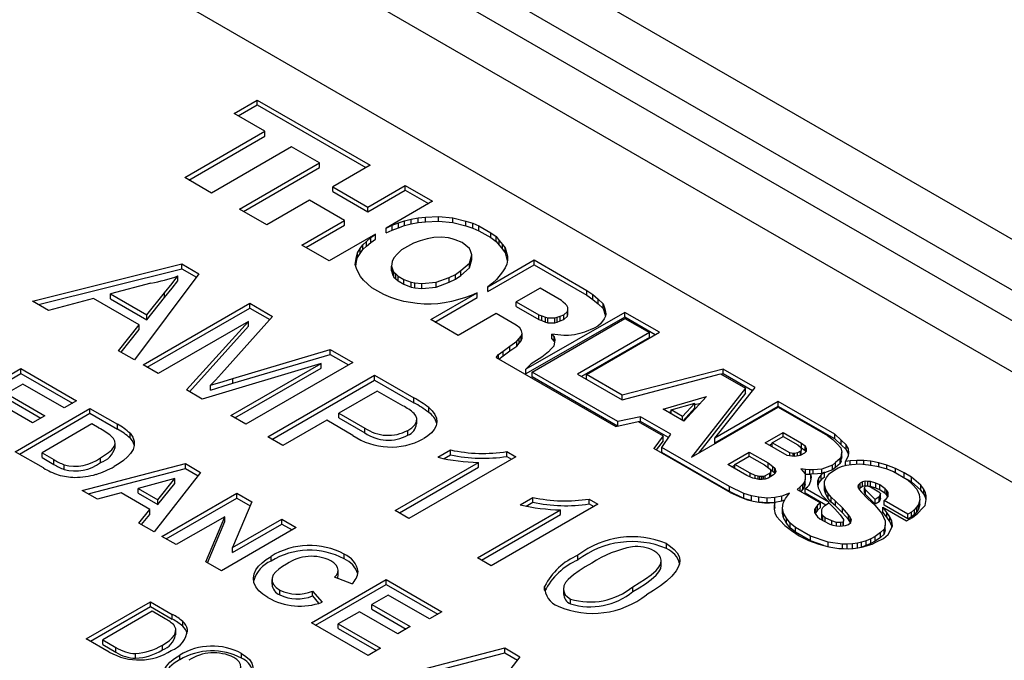
# Model space of a CAD drawing. Units: millimetres. Extents: x 2 to 278, y 1 to 215.
# Drawn here: x 231 to 248, y 189 to 200 of the extents above; entities that cross this region are included whole.
import ezdxf

# ---------------------------------------------------------------- set-up
doc = ezdxf.new("R2010")
doc.units = ezdxf.units.MM

msp = doc.modelspace()

# ---------------------------------------------------------------- linework, layer by layer
at = {"color": 7, "linetype": 'Continuous', "lineweight": 25}
for p, q in [((222.943, 210.18), (265.689, 185.503)), ((266.939, 185.641), (224.213, 210.306)), ((265.237, 185.243), (222.491, 209.92)), ((221.967, 209.354), (264.713, 184.677)), ((263.219, 183.663), (220.473, 208.34)), ((234.767, 198.723), (235.161, 198.95)), ((234.838, 198.682), (235.161, 198.869)), ((235.161, 198.95), (237.079, 197.843)), ((235.161, 198.869), (235.161, 198.95)), ((235.161, 198.869), (237.009, 197.802)), ((235.292, 198.42), (234.767, 198.723)), ((233.929, 197.633), (235.292, 198.42)), ((234, 197.592), (235.292, 198.338)), ((235.292, 198.338), (235.292, 198.42)), ((235.746, 198.158), (234.383, 197.371)), ((236.221, 197.884), (235.746, 198.158)), ((234.858, 197.097), (236.221, 197.884)), ((234.929, 197.056), (236.221, 197.802)), ((236.221, 197.802), (236.221, 197.884)), ((237.079, 197.843), (236.443, 197.475)), ((234.383, 197.371), (233.929, 197.633)), ((236.443, 197.475), (237.039, 197.132)), ((236.443, 197.394), (236.443, 197.475)), ((237.039, 197.132), (237.675, 197.499)), ((237.675, 197.499), (238.14, 197.231)), ((237.675, 197.417), (237.675, 197.499)), ((236.443, 197.394), (237.039, 197.05)), ((237.039, 197.05), (237.675, 197.417)), ((237.675, 197.417), (238.069, 197.19)), ((236.049, 197.248), (235.322, 196.828)), ((236.645, 196.904), (236.049, 197.248)), ((237.039, 197.05), (237.039, 197.132)), ((238.14, 197.231), (237.352, 196.776)), ((235.322, 196.828), (234.858, 197.097)), ((237.897, 196.951), (238.018, 196.962)), ((238.018, 196.962), (238.241, 196.974)), ((238.018, 196.881), (238.018, 196.962)), ((238.241, 196.974), (238.483, 196.951)), ((238.241, 196.893), (238.241, 196.974)), ((235.918, 196.484), (236.645, 196.904)), ((235.989, 196.444), (236.645, 196.823)), ((236.645, 196.823), (236.645, 196.904)), ((237.352, 196.776), (237.453, 196.823)), ((237.453, 196.823), (237.564, 196.863)), ((237.453, 196.741), (237.453, 196.823)), ((237.564, 196.863), (237.665, 196.898)), ((237.564, 196.782), (237.564, 196.863)), ((237.564, 196.782), (237.665, 196.817)), ((237.665, 196.898), (237.776, 196.928)), ((237.665, 196.817), (237.665, 196.898)), ((237.665, 196.817), (237.776, 196.846)), ((237.776, 196.928), (237.897, 196.951)), ((237.776, 196.846), (237.776, 196.928)), ((237.776, 196.846), (237.897, 196.869)), ((237.897, 196.869), (237.897, 196.951)), ((237.897, 196.869), (238.018, 196.881)), ((238.018, 196.881), (238.241, 196.893)), ((238.241, 196.893), (238.483, 196.869)), ((238.483, 196.951), (238.705, 196.893)), ((238.483, 196.869), (238.483, 196.951)), ((238.483, 196.869), (238.705, 196.811)), ((238.705, 196.893), (238.826, 196.858)), ((238.705, 196.811), (238.705, 196.893)), ((238.705, 196.811), (238.826, 196.776)), ((238.826, 196.858), (238.927, 196.811)), ((238.826, 196.776), (238.826, 196.858)), ((238.927, 196.811), (239.129, 196.694)), ((238.927, 196.729), (238.927, 196.811)), ((237.17, 196.671), (236.383, 196.216)), ((237.089, 196.613), (237.17, 196.671)), ((237.17, 196.589), (237.17, 196.671)), ((237.352, 196.694), (237.352, 196.776)), ((237.352, 196.694), (237.453, 196.741)), ((237.453, 196.741), (237.564, 196.782)), ((238.826, 196.776), (238.927, 196.729)), ((238.927, 196.729), (239.129, 196.613)), ((239.129, 196.694), (239.22, 196.63)), ((239.129, 196.613), (239.129, 196.694)), ((239.22, 196.63), (239.271, 196.566)), ((239.22, 196.549), (239.22, 196.63)), ((236.383, 196.216), (235.918, 196.484)), ((236.908, 196.426), (236.958, 196.49)), ((236.958, 196.49), (237.019, 196.549)), ((236.958, 196.409), (236.958, 196.49)), ((236.958, 196.409), (237.019, 196.467)), ((237.019, 196.549), (237.089, 196.613)), ((237.019, 196.467), (237.019, 196.549)), ((237.019, 196.467), (237.089, 196.531)), ((237.089, 196.531), (237.089, 196.613)), ((237.089, 196.531), (237.17, 196.589)), ((237.816, 196.519), (237.615, 196.403)), ((237.928, 196.56), (237.816, 196.519)), ((238.049, 196.595), (237.928, 196.56)), ((238.16, 196.613), (238.049, 196.595)), ((238.291, 196.619), (238.16, 196.613)), ((238.412, 196.607), (238.291, 196.619)), ((238.473, 196.595), (238.412, 196.607)), ((238.523, 196.578), (238.473, 196.595)), ((238.644, 196.531), (238.523, 196.578)), ((238.766, 196.426), (238.644, 196.531)), ((239.129, 196.613), (239.22, 196.549)), ((239.22, 196.549), (239.271, 196.484)), ((239.271, 196.566), (239.331, 196.496)), ((239.271, 196.484), (239.271, 196.566)), ((239.271, 196.484), (239.331, 196.414)), ((239.331, 196.496), (239.372, 196.438)), ((239.331, 196.414), (239.331, 196.496)), ((236.847, 196.286), (236.867, 196.356)), ((236.867, 196.356), (236.908, 196.426)), ((236.867, 196.275), (236.867, 196.356)), ((236.867, 196.275), (236.908, 196.345)), ((236.908, 196.345), (236.908, 196.426)), ((236.908, 196.345), (236.958, 196.409)), ((237.544, 196.339), (237.483, 196.269)), ((237.615, 196.403), (237.544, 196.339)), ((238.786, 196.391), (238.766, 196.426)), ((238.766, 196.181), (238.806, 196.321)), ((238.806, 196.321), (238.786, 196.391)), ((238.806, 196.24), (238.806, 196.321)), ((239.331, 196.414), (239.372, 196.356)), ((239.372, 196.438), (239.412, 196.298)), ((239.372, 196.356), (239.372, 196.438)), ((239.372, 196.356), (239.411, 196.22)), ((239.412, 196.298), (239.412, 196.228)), ((231.342, 195.534), (233.88, 196.166)), ((233.88, 196.166), (234.168, 195.999)), ((233.88, 196.084), (233.88, 196.166)), ((236.827, 196.158), (236.847, 196.286)), ((236.847, 196.088), (236.827, 196.158)), ((236.835, 196.129), (236.847, 196.205)), ((236.847, 196.205), (236.847, 196.286)), ((236.847, 196.205), (236.867, 196.275)), ((237.453, 196.205), (237.443, 196.129)), ((237.443, 196.129), (237.463, 196.059)), ((237.443, 196.047), (237.443, 196.129)), ((237.483, 196.269), (237.453, 196.205)), ((238.624, 196.053), (238.766, 196.181)), ((238.766, 196.1), (238.806, 196.24)), ((238.766, 196.1), (238.766, 196.181)), ((239.079, 195.779), (239.866, 196.234)), ((239.079, 195.697), (239.866, 196.152)), ((239.402, 196.164), (239.372, 196.1)), ((239.412, 196.228), (239.402, 196.164)), ((239.866, 196.234), (240.765, 195.715)), ((239.866, 196.152), (239.866, 196.234)), ((239.866, 196.152), (240.765, 195.633)), ((231.441, 195.477), (233.88, 196.084)), ((234.168, 195.999), (233.073, 194.534)), ((233.814, 195.88), (233.814, 195.962)), ((233.88, 196.084), (234.126, 195.942)), ((236.877, 196.024), (236.847, 196.088)), ((236.918, 195.954), (236.877, 196.024)), ((236.968, 195.89), (236.918, 195.954)), ((237.443, 196.047), (237.463, 195.977)), ((237.463, 196.059), (237.483, 196.024)), ((237.463, 195.977), (237.463, 196.059)), ((237.463, 195.977), (237.483, 195.942)), ((237.483, 196.024), (237.514, 195.995)), ((237.483, 195.942), (237.483, 196.024)), ((237.514, 195.995), (237.554, 195.96)), ((237.514, 195.913), (237.514, 195.995)), ((237.554, 195.96), (237.655, 195.902)), ((237.554, 195.878), (237.554, 195.96)), ((238.422, 195.937), (238.533, 195.989)), ((238.533, 195.989), (238.624, 196.053)), ((238.533, 195.907), (238.533, 195.989)), ((238.533, 195.907), (238.624, 195.971)), ((238.624, 195.971), (238.766, 196.1)), ((238.624, 195.971), (238.624, 196.053)), ((239.331, 196.03), (239.23, 195.902)), ((239.372, 196.1), (239.331, 196.03)), ((233.355, 195.84), (232.666, 195.657)), ((237.11, 195.762), (236.968, 195.89)), ((237.483, 195.942), (237.514, 195.913)), ((237.514, 195.913), (237.554, 195.878)), ((237.554, 195.878), (237.655, 195.82)), ((237.655, 195.902), (237.776, 195.855)), ((237.655, 195.82), (237.655, 195.902)), ((237.655, 195.82), (237.776, 195.773)), ((237.776, 195.855), (237.837, 195.843)), ((237.776, 195.773), (237.776, 195.855)), ((237.837, 195.843), (237.958, 195.832)), ((237.837, 195.762), (237.837, 195.843)), ((237.958, 195.832), (238.2, 195.855)), ((237.958, 195.75), (237.958, 195.832)), ((238.2, 195.855), (238.422, 195.937)), ((238.2, 195.773), (238.422, 195.855)), ((238.2, 195.773), (238.2, 195.855)), ((238.422, 195.855), (238.422, 195.937)), ((238.422, 195.855), (238.533, 195.907)), ((239.159, 195.837), (239.079, 195.779)), ((239.23, 195.902), (239.159, 195.837)), ((232.666, 195.657), (233.286, 195.299)), ((232.666, 195.575), (232.666, 195.657)), ((233.286, 195.299), (233.587, 195.676)), ((233.587, 195.594), (233.587, 195.676)), ((237.312, 195.645), (237.11, 195.762)), ((237.433, 195.598), (237.312, 195.645)), ((237.776, 195.773), (237.837, 195.762)), ((237.837, 195.762), (237.958, 195.75)), ((237.958, 195.75), (238.2, 195.773)), ((238.109, 195.22), (238.897, 195.674)), ((238.796, 195.628), (238.685, 195.587)), ((238.897, 195.674), (238.796, 195.628)), ((238.897, 195.593), (238.897, 195.674)), ((239.079, 195.697), (239.079, 195.779)), ((239.967, 195.756), (239.563, 195.523)), ((240.331, 195.546), (239.967, 195.756)), ((240.765, 195.715), (240.866, 195.645)), ((240.765, 195.633), (240.765, 195.715)), ((240.765, 195.633), (240.866, 195.563)), ((240.866, 195.645), (240.957, 195.569)), ((240.866, 195.563), (240.866, 195.645)), ((231.614, 195.377), (231.342, 195.534)), ((232.38, 195.58), (231.614, 195.377)), ((233.154, 195.133), (232.38, 195.58)), ((232.666, 195.575), (233.286, 195.217)), ((233.221, 194.449), (235.037, 195.498)), ((233.286, 195.217), (233.587, 195.594)), ((235.037, 195.498), (235.422, 195.275)), ((235.037, 195.416), (235.037, 195.498)), ((237.534, 195.563), (237.433, 195.598)), ((237.655, 195.528), (237.534, 195.563)), ((237.877, 195.493), (237.655, 195.528)), ((237.998, 195.482), (237.877, 195.493)), ((238.119, 195.482), (237.998, 195.482)), ((238.23, 195.488), (238.119, 195.482)), ((238.18, 195.179), (238.897, 195.593)), ((238.342, 195.505), (238.23, 195.488)), ((238.463, 195.528), (238.342, 195.505)), ((238.685, 195.587), (238.463, 195.528)), ((239.563, 195.523), (239.947, 195.301)), ((239.563, 195.441), (239.563, 195.523)), ((240.361, 195.517), (240.331, 195.546)), ((240.402, 195.482), (240.361, 195.517)), ((240.422, 195.459), (240.402, 195.482)), ((240.442, 195.424), (240.422, 195.459)), ((240.866, 195.563), (240.957, 195.488)), ((240.957, 195.569), (241.038, 195.488)), ((240.957, 195.488), (240.957, 195.569)), ((240.957, 195.488), (241.038, 195.406)), ((241.038, 195.488), (241.068, 195.4)), ((241.038, 195.406), (241.038, 195.488)), ((233.286, 195.217), (233.286, 195.299)), ((233.291, 194.409), (235.037, 195.416)), ((235.037, 195.416), (235.374, 195.222)), ((239.22, 195.324), (238.574, 194.951)), ((239.563, 195.126), (239.22, 195.324)), ((239.563, 195.441), (239.947, 195.219)), ((241.411, 195.342), (239.724, 194.379)), ((239.947, 195.301), (239.998, 195.284)), ((239.947, 195.219), (239.947, 195.301)), ((240.311, 195.278), (240.371, 195.301)), ((240.371, 195.301), (240.432, 195.359)), ((240.371, 195.219), (240.371, 195.301)), ((240.432, 195.359), (240.442, 195.389)), ((240.432, 195.278), (240.432, 195.359)), ((240.432, 195.278), (240.442, 195.307)), ((240.442, 195.389), (240.442, 195.424)), ((240.442, 195.307), (240.442, 195.389)), ((241.038, 195.406), (241.068, 195.319)), ((241.068, 195.4), (241.088, 195.319)), ((241.068, 195.319), (241.068, 195.4)), ((241.068, 195.319), (241.078, 195.278)), ((241.088, 195.319), (241.078, 195.278)), ((241.997, 195.004), (241.411, 195.342)), ((241.411, 195.26), (241.411, 195.342)), ((232.802, 194.691), (233.154, 195.133)), ((233.154, 195.052), (233.154, 195.133)), ((235.014, 195.189), (233.477, 194.302)), ((233.959, 194.024), (235.014, 195.189)), ((235.422, 195.275), (234.554, 194.305)), ((235.014, 195.107), (235.014, 195.189)), ((238.574, 194.951), (238.109, 195.22)), ((239.624, 195.08), (239.563, 195.126)), ((241.411, 195.26), (239.724, 194.297)), ((239.836, 194.328), (241.411, 195.237)), ((239.947, 195.219), (239.998, 195.202)), ((239.998, 195.284), (240.058, 195.26)), ((239.998, 195.202), (239.998, 195.284)), ((239.998, 195.202), (240.058, 195.179)), ((240.058, 195.26), (240.099, 195.249)), ((240.058, 195.179), (240.058, 195.26)), ((240.058, 195.179), (240.099, 195.167)), ((240.099, 195.249), (240.22, 195.249)), ((240.099, 195.167), (240.099, 195.249)), ((240.099, 195.167), (240.22, 195.167)), ((240.22, 195.249), (240.26, 195.26)), ((240.22, 195.167), (240.22, 195.249)), ((240.22, 195.167), (240.26, 195.179)), ((240.26, 195.26), (240.311, 195.278)), ((240.26, 195.179), (240.26, 195.26)), ((240.26, 195.179), (240.311, 195.196)), ((240.311, 195.196), (240.311, 195.278)), ((240.311, 195.196), (240.371, 195.219)), ((240.371, 195.219), (240.432, 195.278)), ((240.997, 195.15), (240.947, 195.109)), ((241.058, 195.231), (240.997, 195.15)), ((241.078, 195.278), (241.058, 195.231)), ((241.926, 194.963), (241.411, 195.26)), ((241.411, 195.237), (241.825, 194.998)), ((232.846, 194.666), (233.154, 195.052)), ((234.007, 193.995), (235.014, 195.107)), ((239.654, 195.027), (239.624, 195.08)), ((239.644, 194.94), (239.664, 194.986)), ((239.664, 194.986), (239.654, 195.027)), ((239.664, 194.905), (239.664, 194.986)), ((240.169, 194.975), (240.21, 194.928)), ((240.371, 194.951), (240.169, 194.975)), ((240.169, 194.893), (240.169, 194.975)), ((240.452, 194.951), (240.371, 194.951)), ((240.553, 194.963), (240.452, 194.951)), ((240.644, 194.981), (240.553, 194.963)), ((241.825, 194.998), (240.603, 194.293)), ((240.725, 195.004), (240.644, 194.981)), ((240.886, 195.074), (240.725, 195.004)), ((240.755, 194.287), (241.997, 195.004)), ((240.947, 195.109), (240.886, 195.074)), ((241.825, 194.916), (241.825, 194.998)), ((239.452, 194.771), (239.573, 194.852)), ((239.573, 194.852), (239.614, 194.899)), ((239.573, 194.771), (239.573, 194.852)), ((239.573, 194.771), (239.614, 194.817)), ((239.614, 194.899), (239.644, 194.94)), ((239.614, 194.817), (239.614, 194.899)), ((239.614, 194.817), (239.644, 194.858)), ((239.644, 194.858), (239.644, 194.94)), ((239.644, 194.858), (239.664, 194.905)), ((240.169, 194.893), (240.21, 194.846)), ((240.22, 194.876), (240.2, 194.771)), ((240.21, 194.928), (240.22, 194.876)), ((240.21, 194.846), (240.21, 194.928)), ((240.21, 194.846), (240.212, 194.835)), ((241.825, 194.916), (240.674, 194.252)), ((233.073, 194.534), (232.802, 194.691)), ((234.746, 194.219), (236.401, 194.71)), ((234.746, 194.138), (236.401, 194.629)), ((236.401, 194.71), (236.783, 194.49)), ((236.401, 194.629), (236.401, 194.71)), ((236.401, 194.629), (236.712, 194.449)), ((239.22, 194.578), (239.26, 194.625)), ((239.26, 194.625), (239.341, 194.683)), ((239.26, 194.555), (239.26, 194.625)), ((239.341, 194.683), (239.452, 194.771)), ((239.341, 194.602), (239.452, 194.689)), ((239.341, 194.602), (239.341, 194.683)), ((239.452, 194.689), (239.573, 194.771)), ((239.452, 194.689), (239.452, 194.771)), ((240.109, 194.672), (239.998, 194.584)), ((240.159, 194.724), (240.109, 194.672)), ((240.2, 194.771), (240.159, 194.724)), ((233.477, 194.302), (233.221, 194.449)), ((236.248, 194.476), (234.226, 193.869)), ((234.711, 193.589), (236.248, 194.476)), ((236.783, 194.49), (234.967, 193.441)), ((236.248, 194.395), (236.248, 194.476)), ((239.22, 194.578), (241.255, 193.403)), ((239.269, 194.55), (239.341, 194.602)), ((239.816, 194.468), (239.724, 194.379)), ((239.998, 194.584), (239.816, 194.468)), ((229.874, 193.653), (231.145, 194.387)), ((229.944, 193.612), (231.145, 194.305)), ((231.145, 194.387), (232.09, 193.841)), ((231.145, 194.305), (231.145, 194.387)), ((231.145, 194.305), (232.019, 193.8)), ((234.782, 193.548), (236.248, 194.395)), ((239.724, 194.297), (239.724, 194.379)), ((241.29, 193.488), (239.836, 194.328)), ((239.836, 194.246), (239.836, 194.328)), ((240.603, 194.293), (241.361, 193.855)), ((241.361, 193.937), (240.755, 194.287)), ((240.755, 194.205), (240.755, 194.287)), ((243.077, 194.38), (241.361, 193.937)), ((241.361, 193.855), (243.037, 194.298)), ((243.037, 194.298), (243.461, 194.054)), ((243.077, 194.298), (243.05, 194.291)), ((243.623, 194.065), (243.077, 194.38)), ((243.077, 194.298), (243.077, 194.38)), ((243.578, 194.009), (243.077, 194.298)), ((231.177, 194.123), (230.9, 193.963)), ((231.878, 193.719), (231.177, 194.123)), ((234.746, 194.138), (234.746, 194.219)), ((235.339, 193.226), (237.156, 194.275)), ((235.41, 193.185), (237.156, 194.193)), ((237.156, 194.275), (237.823, 193.89)), ((237.156, 194.193), (237.156, 194.275)), ((237.156, 194.193), (237.823, 193.808)), ((241.284, 193.41), (239.836, 194.246)), ((230.9, 193.963), (231.552, 193.587)), ((234.226, 193.869), (233.959, 194.024)), ((234.369, 194.023), (234.369, 194.104)), ((237.202, 194.006), (236.55, 193.63)), ((237.636, 193.756), (237.202, 194.006)), ((243.461, 194.054), (242.542, 192.882)), ((243.461, 193.972), (242.659, 192.949)), ((242.936, 193.203), (243.623, 194.065)), ((243.461, 193.972), (243.461, 194.054)), ((231.34, 193.465), (230.688, 193.841)), ((230.9, 193.882), (231.481, 193.546)), ((232.09, 193.841), (231.878, 193.719)), ((237.823, 193.808), (237.823, 193.89)), ((241.361, 193.855), (241.361, 193.937)), ((242.058, 193.698), (242.795, 193.914)), ((242.198, 193.685), (242.599, 193.802)), ((242.599, 193.802), (242.39, 193.574)), ((242.795, 193.914), (242.411, 193.494)), ((242.599, 193.775), (242.693, 193.802)), ((242.599, 193.721), (242.599, 193.802)), ((244.017, 193.826), (242.936, 193.203)), ((244.976, 193.272), (244.017, 193.826)), ((244.017, 193.745), (244.017, 193.826)), ((231.047, 192.975), (232.318, 193.709)), ((231.118, 192.935), (232.318, 193.628)), ((232.318, 193.709), (232.785, 193.44)), ((232.318, 193.628), (232.318, 193.709)), ((232.318, 193.628), (232.785, 193.359)), ((236.55, 193.63), (236.988, 193.377)), ((236.55, 193.548), (236.55, 193.63)), ((238.075, 193.643), (238.075, 193.724)), ((242.411, 193.494), (242.058, 193.698)), ((242.151, 193.644), (242.198, 193.657)), ((242.39, 193.574), (242.198, 193.685)), ((242.198, 193.617), (242.198, 193.685)), ((242.599, 193.721), (242.398, 193.501)), ((242.542, 192.882), (244.017, 193.733)), ((244.017, 193.745), (242.936, 193.121)), ((244.976, 193.191), (244.017, 193.745)), ((244.017, 193.733), (244.855, 193.249)), ((231.552, 193.587), (231.34, 193.465)), ((232.351, 193.446), (231.503, 192.957)), ((232.472, 193.376), (232.351, 193.446)), ((234.967, 193.441), (234.711, 193.589)), ((236.341, 193.509), (235.596, 193.078)), ((236.786, 193.252), (236.341, 193.509)), ((236.55, 193.548), (236.988, 193.295)), ((237.871, 193.447), (237.871, 193.528)), ((241.255, 193.403), (241.633, 193.488)), ((241.674, 193.57), (241.29, 193.488)), ((241.29, 193.411), (241.29, 193.488)), ((241.633, 193.488), (242.058, 193.243)), ((241.674, 193.488), (241.644, 193.482)), ((242.189, 193.272), (241.674, 193.57)), ((241.674, 193.488), (241.674, 193.57)), ((242.15, 193.214), (241.674, 193.488)), ((242.39, 193.506), (242.39, 193.574)), ((232.785, 193.359), (232.785, 193.44)), ((233.001, 193.206), (233.001, 193.287)), ((236.988, 193.295), (236.988, 193.377)), ((237.721, 193.256), (237.721, 193.337)), ((243.794, 193.127), (244.097, 193.302)), ((244.097, 193.302), (244.41, 193.121)), ((244.097, 193.234), (244.097, 193.302)), ((232.745, 193.045), (232.745, 193.126)), ((235.596, 193.078), (235.339, 193.226)), ((242.058, 193.243), (241.9, 193.031)), ((242.058, 193.162), (241.942, 193.007)), ((242.037, 193.045), (242.189, 193.272)), ((242.058, 193.162), (242.058, 193.243)), ((242.936, 193.121), (242.936, 193.203)), ((244.168, 192.911), (243.794, 193.127)), ((243.865, 193.086), (243.912, 193.113)), ((243.912, 193.127), (244.097, 193.234)), ((244.211, 192.955), (243.912, 193.127)), ((243.912, 193.059), (243.912, 193.127)), ((244.097, 193.234), (244.347, 193.089)), ((244.41, 193.121), (244.471, 193.074)), ((244.41, 193.039), (244.41, 193.121)), ((244.855, 193.249), (244.946, 193.185)), ((244.946, 193.185), (245.016, 193.109)), ((245.087, 193.173), (244.976, 193.272)), ((244.976, 193.191), (244.976, 193.272)), ((245.087, 193.092), (244.976, 193.191)), ((245.016, 193.109), (245.077, 193.039)), ((245.168, 193.092), (245.087, 193.173)), ((245.087, 193.092), (245.087, 193.173)), ((231.527, 192.698), (231.047, 192.975)), ((231.503, 192.957), (231.704, 192.841)), ((231.503, 192.875), (231.503, 192.957)), ((238.233, 192.881), (238.448, 193.005)), ((238.448, 192.923), (238.448, 193.005)), ((239.404, 192.977), (239.554, 192.89)), ((239.404, 192.895), (239.404, 192.977)), ((243.199, 192.282), (241.9, 193.031)), ((243.189, 192.381), (242.037, 193.045)), ((242.037, 192.963), (242.037, 193.045)), ((243.189, 192.299), (242.037, 192.963)), ((243.158, 192.76), (243.522, 192.969)), ((243.522, 192.969), (243.845, 192.783)), ((243.522, 192.901), (243.522, 192.969)), ((244.267, 192.946), (244.211, 192.955)), ((244.211, 192.905), (244.211, 192.955)), ((244.294, 192.943), (244.267, 192.946)), ((244.267, 192.897), (244.267, 192.946)), ((244.345, 192.953), (244.294, 192.943)), ((244.294, 192.894), (244.294, 192.943)), ((244.395, 192.982), (244.345, 192.953)), ((244.345, 192.902), (244.345, 192.953)), ((244.347, 193.089), (244.394, 193.053)), ((244.461, 192.952), (244.39, 192.911)), ((244.394, 193.053), (244.408, 193.022)), ((244.408, 192.994), (244.395, 192.982)), ((244.395, 192.914), (244.395, 192.982)), ((244.397, 193.047), (244.41, 193.039)), ((244.408, 193.022), (244.408, 192.994)), ((244.408, 192.921), (244.408, 192.994)), ((244.41, 193.039), (244.471, 192.993)), ((244.491, 192.981), (244.461, 192.952)), ((244.471, 193.074), (244.491, 193.028)), ((244.471, 192.993), (244.471, 193.074)), ((244.471, 192.993), (244.48, 192.971)), ((244.491, 193.028), (244.491, 192.981)), ((245.077, 193.039), (245.097, 192.969)), ((245.168, 193.01), (245.087, 193.092)), ((245.097, 192.969), (245.087, 192.929)), ((245.097, 192.888), (245.097, 192.969)), ((245.208, 193.022), (245.168, 193.092)), ((245.168, 193.01), (245.168, 193.092)), ((245.208, 192.94), (245.168, 193.01)), ((245.218, 192.958), (245.208, 193.022)), ((245.208, 192.94), (245.208, 193.022)), ((245.208, 192.905), (245.218, 192.958)), ((231.503, 192.875), (231.704, 192.759)), ((231.704, 192.759), (231.704, 192.841)), ((232.497, 192.79), (232.497, 192.872)), ((237.505, 191.976), (238.92, 192.793)), ((239.554, 192.89), (237.738, 191.842)), ((238.336, 192.858), (238.448, 192.923)), ((238.92, 192.712), (238.92, 192.793)), ((239.404, 192.895), (239.483, 192.849)), ((243.276, 192.76), (243.522, 192.901)), ((243.522, 192.901), (243.783, 192.751)), ((243.845, 192.783), (243.926, 192.725)), ((243.845, 192.706), (243.845, 192.783)), ((244.249, 192.899), (244.168, 192.911)), ((244.299, 192.894), (244.249, 192.899)), ((244.39, 192.911), (244.299, 192.894)), ((244.986, 192.789), (244.935, 192.748)), ((245.067, 192.859), (244.986, 192.789)), ((244.986, 192.707), (244.986, 192.789)), ((245.067, 192.777), (244.986, 192.707)), ((245.087, 192.894), (245.067, 192.859)), ((245.067, 192.777), (245.067, 192.859)), ((245.087, 192.812), (245.067, 192.777)), ((245.087, 192.929), (245.087, 192.894)), ((245.087, 192.812), (245.087, 192.894)), ((245.097, 192.888), (245.087, 192.847)), ((245.158, 192.806), (245.208, 192.905)), ((245.238, 192.818), (245.158, 192.806)), ((245.158, 192.743), (245.158, 192.806)), ((245.211, 192.921), (245.208, 192.94)), ((245.349, 192.824), (245.238, 192.818)), ((245.238, 192.757), (245.238, 192.818)), ((245.471, 192.824), (245.349, 192.824)), ((245.349, 192.767), (245.349, 192.824)), ((245.592, 192.812), (245.471, 192.824)), ((245.471, 192.763), (245.471, 192.824)), ((245.723, 192.783), (245.592, 192.812)), ((245.592, 192.747), (245.592, 192.812)), ((245.864, 192.748), (245.723, 192.783)), ((245.723, 192.722), (245.723, 192.783)), ((231.879, 192.672), (231.879, 192.754)), ((232.188, 192.317), (233.94, 192.773)), ((232.285, 192.261), (233.94, 192.692)), ((234.199, 192.624), (233.41, 191.611)), ((233.94, 192.773), (234.199, 192.624)), ((233.94, 192.692), (233.94, 192.773)), ((233.94, 192.692), (234.155, 192.567)), ((237.576, 191.935), (238.92, 192.712)), ((243.481, 192.573), (243.158, 192.76)), ((243.229, 192.719), (243.276, 192.746)), ((243.537, 192.609), (243.276, 192.76)), ((243.276, 192.691), (243.276, 192.76)), ((243.623, 192.569), (243.537, 192.609)), ((243.537, 192.547), (243.537, 192.609)), ((243.783, 192.751), (243.857, 192.697)), ((243.87, 192.609), (243.793, 192.565)), ((243.857, 192.697), (243.877, 192.678)), ((243.887, 192.626), (243.87, 192.609)), ((243.87, 192.541), (243.87, 192.609)), ((243.876, 192.678), (243.926, 192.643)), ((243.877, 192.678), (243.891, 192.637)), ((243.891, 192.637), (243.887, 192.626)), ((243.887, 192.551), (243.887, 192.626)), ((243.891, 192.555), (243.891, 192.637)), ((243.926, 192.725), (243.956, 192.695)), ((243.926, 192.643), (243.926, 192.725)), ((243.926, 192.643), (243.956, 192.614)), ((243.966, 192.608), (243.936, 192.579)), ((243.956, 192.695), (243.976, 192.637)), ((243.956, 192.614), (243.956, 192.695)), ((243.956, 192.614), (243.96, 192.602)), ((243.976, 192.637), (243.966, 192.608)), ((244.481, 192.672), (244.4, 192.684)), ((244.4, 192.684), (244.441, 192.637)), ((244.441, 192.637), (244.471, 192.596)), ((244.552, 192.666), (244.481, 192.672)), ((244.481, 192.59), (244.481, 192.672)), ((244.612, 192.666), (244.552, 192.666)), ((244.552, 192.585), (244.552, 192.666)), ((244.754, 192.678), (244.612, 192.666)), ((244.612, 192.598), (244.612, 192.666)), ((244.683, 192.602), (244.754, 192.608)), ((244.804, 192.625), (244.744, 192.579)), ((244.935, 192.748), (244.754, 192.678)), ((244.754, 192.608), (244.754, 192.678)), ((244.754, 192.608), (244.804, 192.625)), ((244.935, 192.666), (244.804, 192.616)), ((244.804, 192.544), (244.804, 192.625)), ((244.885, 192.602), (244.976, 192.666)), ((244.935, 192.666), (244.935, 192.748)), ((244.986, 192.707), (244.935, 192.666)), ((244.976, 192.666), (245.036, 192.701)), ((245.036, 192.701), (245.107, 192.73)), ((245.107, 192.73), (245.178, 192.748)), ((245.178, 192.748), (245.259, 192.76)), ((245.259, 192.76), (245.4, 192.771)), ((245.4, 192.771), (245.551, 192.754)), ((245.551, 192.754), (245.693, 192.73)), ((245.693, 192.73), (245.844, 192.69)), ((245.844, 192.69), (245.976, 192.637)), ((246.006, 192.69), (245.864, 192.748)), ((245.864, 192.681), (245.864, 192.748)), ((245.976, 192.637), (246.208, 192.503)), ((246.157, 192.614), (246.006, 192.69)), ((246.006, 192.62), (246.006, 192.69)), ((246.278, 192.544), (246.157, 192.614)), ((246.157, 192.532), (246.157, 192.614)), ((233.761, 192.519), (233.138, 192.352)), ((233.471, 192.159), (233.761, 192.519)), ((233.761, 192.437), (233.761, 192.519)), ((243.582, 192.526), (243.481, 192.573)), ((243.643, 192.515), (243.582, 192.526)), ((243.675, 192.559), (243.623, 192.569)), ((243.623, 192.519), (243.623, 192.569)), ((243.683, 192.503), (243.643, 192.515)), ((243.703, 192.551), (243.675, 192.559)), ((243.675, 192.505), (243.675, 192.559)), ((243.744, 192.503), (243.683, 192.503)), ((243.736, 192.551), (243.703, 192.551)), ((243.703, 192.503), (243.703, 192.551)), ((243.764, 192.554), (243.736, 192.551)), ((243.736, 192.503), (243.736, 192.551)), ((243.794, 192.509), (243.744, 192.503)), ((243.793, 192.565), (243.764, 192.554)), ((243.764, 192.505), (243.764, 192.554)), ((243.793, 192.509), (243.793, 192.565)), ((243.845, 192.526), (243.794, 192.509)), ((243.936, 192.579), (243.845, 192.526)), ((243.891, 192.555), (243.89, 192.552)), ((244.461, 192.462), (244.431, 192.421)), ((244.471, 192.503), (244.461, 192.462)), ((244.461, 192.381), (244.461, 192.462)), ((244.471, 192.596), (244.471, 192.503)), ((244.481, 192.59), (244.471, 192.592)), ((244.471, 192.421), (244.471, 192.503)), ((244.552, 192.585), (244.481, 192.59)), ((244.542, 192.404), (244.572, 192.48)), ((244.572, 192.585), (244.552, 192.585)), ((244.572, 192.596), (244.683, 192.602)), ((244.582, 192.544), (244.572, 192.596)), ((244.572, 192.515), (244.572, 192.596)), ((244.572, 192.48), (244.582, 192.544)), ((244.575, 192.499), (244.572, 192.515)), ((244.703, 192.532), (244.683, 192.474)), ((244.683, 192.474), (244.683, 192.416)), ((244.703, 192.451), (244.686, 192.401)), ((244.744, 192.579), (244.703, 192.532)), ((244.703, 192.451), (244.703, 192.532)), ((244.744, 192.497), (244.703, 192.451)), ((244.744, 192.497), (244.744, 192.579)), ((244.804, 192.544), (244.744, 192.497)), ((244.804, 192.474), (244.834, 192.538)), ((244.804, 192.404), (244.804, 192.474)), ((244.834, 192.538), (244.885, 192.602)), ((245.45, 192.462), (245.41, 192.439)), ((245.491, 192.474), (245.45, 192.462)), ((245.45, 192.381), (245.45, 192.462)), ((245.541, 192.468), (245.491, 192.474)), ((245.491, 192.392), (245.491, 192.474)), ((245.582, 192.468), (245.541, 192.468)), ((245.541, 192.389), (245.541, 192.468)), ((245.673, 192.439), (245.582, 192.468)), ((245.582, 192.386), (245.582, 192.468)), ((246.278, 192.462), (246.208, 192.503)), ((246.208, 192.503), (246.299, 192.416)), ((246.44, 192.404), (246.278, 192.544)), ((246.278, 192.462), (246.278, 192.544)), ((246.44, 192.322), (246.278, 192.462)), ((232.449, 192.166), (232.188, 192.317)), ((232.849, 192.274), (232.449, 192.166)), ((233.337, 191.992), (232.849, 192.274)), ((233.138, 192.352), (233.471, 192.159)), ((233.138, 192.27), (233.138, 192.352)), ((233.471, 192.078), (233.761, 192.437)), ((243.431, 192.264), (243.189, 192.381)), ((243.189, 192.299), (243.189, 192.381)), ((243.431, 192.182), (243.189, 192.299)), ((243.199, 192.282), (243.3, 192.235)), ((244.39, 192.375), (244.34, 192.334)), ((244.34, 192.334), (244.734, 192.107)), ((244.431, 192.421), (244.39, 192.375)), ((244.39, 192.305), (244.39, 192.375)), ((244.431, 192.34), (244.397, 192.301)), ((244.431, 192.34), (244.431, 192.421)), ((244.461, 192.381), (244.431, 192.34)), ((244.471, 192.421), (244.461, 192.381)), ((244.471, 192.351), (244.511, 192.375)), ((244.875, 192.118), (244.471, 192.351)), ((244.471, 192.27), (244.471, 192.351)), ((244.511, 192.375), (244.542, 192.404)), ((244.683, 192.416), (244.693, 192.363)), ((244.693, 192.363), (244.754, 192.235)), ((244.824, 192.334), (244.804, 192.404)), ((244.804, 192.322), (244.804, 192.404)), ((244.824, 192.252), (244.804, 192.322)), ((244.865, 192.264), (244.824, 192.334)), ((244.824, 192.252), (244.824, 192.334)), ((245.38, 192.41), (245.37, 192.381)), ((245.37, 192.381), (245.39, 192.334)), ((245.41, 192.439), (245.38, 192.41)), ((245.38, 192.357), (245.38, 192.41)), ((245.41, 192.357), (245.389, 192.337)), ((245.39, 192.334), (245.43, 192.287)), ((245.41, 192.357), (245.41, 192.439)), ((245.45, 192.381), (245.41, 192.357)), ((245.43, 192.287), (245.531, 192.182)), ((245.491, 192.392), (245.45, 192.381)), ((245.481, 192.363), (245.491, 192.381)), ((245.501, 192.328), (245.481, 192.363)), ((245.481, 192.281), (245.481, 192.363)), ((245.501, 192.246), (245.481, 192.281)), ((245.491, 192.381), (245.491, 192.392)), ((245.491, 192.392), (245.531, 192.392)), ((245.663, 192.165), (245.501, 192.328)), ((245.501, 192.246), (245.501, 192.328)), ((245.531, 192.392), (245.582, 192.375)), ((245.582, 192.386), (245.548, 192.386)), ((245.673, 192.357), (245.582, 192.386)), ((245.582, 192.375), (245.723, 192.293)), ((245.743, 192.41), (245.673, 192.439)), ((245.673, 192.357), (245.673, 192.439)), ((245.743, 192.328), (245.673, 192.357)), ((245.723, 192.293), (245.753, 192.264)), ((245.834, 192.346), (245.743, 192.41)), ((245.743, 192.328), (245.743, 192.41)), ((245.834, 192.264), (245.743, 192.328)), ((245.864, 192.316), (245.834, 192.346)), ((245.834, 192.264), (245.834, 192.346)), ((245.885, 192.282), (245.864, 192.316)), ((245.864, 192.235), (245.864, 192.316)), ((245.885, 192.212), (245.885, 192.282)), ((246.299, 192.416), (246.369, 192.34)), ((246.369, 192.34), (246.41, 192.247)), ((246.491, 192.34), (246.44, 192.404)), ((246.44, 192.322), (246.44, 192.404)), ((246.491, 192.258), (246.44, 192.322)), ((246.521, 192.276), (246.491, 192.34)), ((246.491, 192.258), (246.491, 192.34)), ((246.531, 192.223), (246.521, 192.276)), ((246.521, 192.194), (246.521, 192.276)), ((233.138, 192.27), (233.471, 192.078)), ((233.471, 192.078), (233.471, 192.159)), ((233.541, 191.536), (234.812, 192.27)), ((233.611, 191.495), (234.812, 192.188)), ((235.067, 192.122), (234.743, 191.345)), ((234.812, 192.27), (235.067, 192.122)), ((234.812, 192.188), (234.812, 192.27)), ((234.812, 192.188), (235.04, 192.057)), ((239.63, 192.074), (239.845, 192.198)), ((239.733, 192.052), (239.845, 192.116)), ((239.845, 192.116), (239.845, 192.198)), ((240.801, 192.17), (240.951, 192.084)), ((240.801, 192.089), (240.801, 192.17)), ((243.3, 192.235), (243.39, 192.194)), ((243.39, 192.194), (243.491, 192.159)), ((243.562, 192.223), (243.431, 192.264)), ((243.431, 192.182), (243.431, 192.264)), ((243.547, 192.146), (243.431, 192.182)), ((243.491, 192.159), (243.592, 192.136)), ((243.683, 192.2), (243.562, 192.223)), ((243.562, 192.143), (243.562, 192.223)), ((243.592, 192.136), (243.683, 192.118)), ((243.825, 192.188), (243.683, 192.2)), ((243.683, 192.118), (243.683, 192.2)), ((243.683, 192.118), (243.784, 192.107)), ((243.824, 192.107), (243.685, 192.118)), ((243.784, 192.107), (243.865, 192.107)), ((243.956, 192.194), (243.825, 192.188)), ((243.825, 192.107), (243.825, 192.188)), ((243.954, 192.112), (243.826, 192.107)), ((243.865, 192.107), (243.956, 192.112)), ((243.956, 192.112), (243.946, 192.06)), ((244.077, 192.217), (243.956, 192.194)), ((243.956, 192.112), (243.956, 192.194)), ((244.077, 192.136), (243.956, 192.112)), ((243.956, 192.031), (243.956, 192.112)), ((244.208, 192.27), (244.077, 192.217)), ((244.077, 192.136), (244.077, 192.217)), ((244.124, 192.154), (244.077, 192.136)), ((244.097, 192.101), (244.138, 192.182)), ((244.138, 192.182), (244.208, 192.27)), ((244.822, 192.067), (244.471, 192.27)), ((244.734, 192.107), (244.683, 192.066)), ((244.734, 192.025), (244.734, 192.107)), ((244.754, 192.235), (244.875, 192.118)), ((244.804, 192.054), (244.875, 192.107)), ((244.865, 192.182), (244.824, 192.252)), ((244.915, 192.2), (244.865, 192.264)), ((244.865, 192.182), (244.865, 192.264)), ((244.915, 192.118), (244.865, 192.182)), ((244.875, 192.107), (244.875, 192.118)), ((244.875, 192.107), (244.976, 192.002)), ((244.986, 192.136), (244.915, 192.2)), ((244.915, 192.118), (244.915, 192.2)), ((244.986, 192.054), (244.915, 192.118)), ((245.107, 192.019), (244.986, 192.136)), ((244.986, 192.054), (244.986, 192.136)), ((245.663, 192.083), (245.501, 192.246)), ((245.531, 192.182), (245.663, 192.06)), ((245.733, 192.206), (245.663, 192.165)), ((245.663, 192.083), (245.663, 192.165)), ((245.733, 192.124), (245.663, 192.083)), ((245.753, 192.264), (245.733, 192.206)), ((245.733, 192.124), (245.733, 192.206)), ((245.753, 192.182), (245.733, 192.124)), ((245.753, 192.182), (245.753, 192.264)), ((245.814, 192.147), (245.854, 192.182)), ((246.218, 191.914), (245.814, 192.147)), ((245.814, 192.066), (245.814, 192.147)), ((245.864, 192.235), (245.834, 192.264)), ((245.854, 192.182), (245.885, 192.212)), ((245.88, 192.207), (245.864, 192.235)), ((246.42, 192.159), (246.4, 192.077)), ((246.41, 192.247), (246.42, 192.159)), ((246.42, 192.077), (246.42, 192.159)), ((246.521, 192.194), (246.491, 192.258)), ((246.511, 192.06), (246.531, 192.165)), ((246.529, 192.153), (246.521, 192.194)), ((246.531, 192.165), (246.531, 192.223)), ((233.151, 191.761), (233.337, 191.992)), ((233.337, 191.91), (233.337, 191.992)), ((237.738, 191.842), (237.505, 191.976)), ((238.902, 191.17), (240.317, 191.987)), ((240.951, 192.084), (239.135, 191.035)), ((240.317, 191.905), (240.317, 191.987)), ((240.801, 192.089), (240.88, 192.043)), ((243.946, 192.06), (243.946, 192.002)), ((243.946, 192.002), (243.956, 191.938)), ((243.956, 192.031), (243.948, 191.989)), ((243.956, 191.938), (243.986, 191.873)), ((244.087, 192.013), (244.097, 192.101)), ((244.107, 191.932), (244.087, 192.013)), ((244.087, 191.932), (244.087, 192.013)), ((244.653, 192.025), (244.633, 191.99)), ((244.633, 191.99), (244.633, 191.943)), ((244.633, 191.943), (244.653, 191.908)), ((244.653, 191.943), (244.643, 191.926)), ((244.683, 192.066), (244.653, 192.025)), ((244.653, 191.943), (244.653, 192.025)), ((244.683, 191.984), (244.653, 191.943)), ((244.683, 191.984), (244.683, 192.066)), ((244.734, 192.025), (244.683, 191.984)), ((244.754, 191.99), (244.774, 192.025)), ((244.754, 191.92), (244.754, 191.99)), ((244.774, 192.025), (244.804, 192.054)), ((244.976, 192.002), (245.067, 191.903)), ((245.107, 191.938), (244.986, 192.054)), ((245.208, 191.903), (245.107, 192.019)), ((245.107, 191.938), (245.107, 192.019)), ((245.208, 191.821), (245.107, 191.938)), ((245.663, 192.06), (245.713, 191.996)), ((245.713, 191.996), (245.774, 191.926)), ((245.864, 191.943), (245.794, 192.031)), ((245.794, 192.031), (246.198, 191.798)), ((245.794, 191.949), (245.794, 192.031)), ((245.864, 191.862), (245.794, 191.949)), ((246.218, 191.833), (245.814, 192.066)), ((245.915, 191.868), (245.864, 191.943)), ((245.864, 191.862), (245.864, 191.943)), ((246.278, 191.949), (246.218, 191.914)), ((246.329, 191.99), (246.278, 191.949)), ((246.278, 191.868), (246.278, 191.949)), ((246.369, 192.037), (246.329, 191.99)), ((246.329, 191.908), (246.329, 191.99)), ((246.369, 191.955), (246.329, 191.908)), ((246.4, 192.077), (246.369, 192.037)), ((246.369, 191.955), (246.369, 192.037)), ((246.4, 191.996), (246.369, 191.955)), ((246.39, 191.932), (246.47, 192.013)), ((246.42, 192.077), (246.4, 191.996)), ((246.4, 191.996), (246.4, 192.077)), ((246.47, 192.013), (246.511, 192.06)), ((233.196, 191.735), (233.337, 191.91)), ((234.608, 191.87), (233.785, 191.395)), ((234.288, 191.104), (234.608, 191.87)), ((234.315, 191.089), (234.608, 191.788)), ((234.608, 191.788), (234.608, 191.87)), ((234.743, 191.345), (235.578, 191.828)), ((235.578, 191.828), (235.822, 191.686)), ((235.578, 191.746), (235.578, 191.828)), ((238.972, 191.129), (240.317, 191.905)), ((243.986, 191.873), (244.047, 191.803)), ((244.047, 191.803), (244.128, 191.722)), ((244.107, 191.85), (244.087, 191.932)), ((244.158, 191.844), (244.107, 191.932)), ((244.107, 191.85), (244.107, 191.932)), ((244.158, 191.763), (244.107, 191.85)), ((244.219, 191.763), (244.158, 191.844)), ((244.158, 191.763), (244.158, 191.844)), ((244.653, 191.908), (244.683, 191.868)), ((244.683, 191.868), (244.723, 191.833)), ((244.723, 191.833), (244.794, 191.792)), ((244.774, 191.885), (244.754, 191.92)), ((244.754, 191.838), (244.754, 191.92)), ((244.774, 191.804), (244.754, 191.838)), ((244.814, 191.85), (244.774, 191.885)), ((244.774, 191.803), (244.774, 191.885)), ((244.794, 191.792), (244.895, 191.745)), ((244.925, 191.798), (244.814, 191.85)), ((244.814, 191.783), (244.814, 191.85)), ((245.006, 191.774), (244.925, 191.798)), ((244.925, 191.735), (244.925, 191.798)), ((245.077, 191.769), (245.006, 191.774)), ((245.006, 191.716), (245.006, 191.774)), ((245.067, 191.903), (245.127, 191.821)), ((245.117, 191.78), (245.077, 191.769)), ((245.127, 191.798), (245.117, 191.78)), ((245.117, 191.717), (245.117, 191.78)), ((245.127, 191.821), (245.127, 191.798)), ((245.127, 191.718), (245.127, 191.798)), ((245.238, 191.862), (245.208, 191.903)), ((245.208, 191.821), (245.208, 191.903)), ((245.238, 191.78), (245.208, 191.821)), ((245.208, 191.739), (245.249, 191.774)), ((245.259, 191.815), (245.238, 191.862)), ((245.238, 191.78), (245.238, 191.862)), ((245.243, 191.77), (245.238, 191.78)), ((245.249, 191.774), (245.259, 191.815)), ((245.774, 191.926), (245.834, 191.798)), ((245.834, 191.798), (245.834, 191.728)), ((245.915, 191.786), (245.864, 191.862)), ((245.945, 191.792), (245.915, 191.868)), ((245.915, 191.786), (245.915, 191.868)), ((245.945, 191.71), (245.915, 191.786)), ((245.955, 191.716), (245.945, 191.792)), ((245.945, 191.71), (245.945, 191.792)), ((246.198, 191.798), (246.299, 191.856)), ((246.218, 191.833), (246.218, 191.914)), ((246.278, 191.868), (246.218, 191.833)), ((246.329, 191.908), (246.278, 191.868)), ((246.299, 191.856), (246.39, 191.932)), ((233.41, 191.611), (233.151, 191.761)), ((235.822, 191.686), (234.551, 190.953)), ((234.743, 191.264), (235.578, 191.746)), ((235.578, 191.746), (235.752, 191.646)), ((244.128, 191.722), (244.239, 191.634)), ((244.219, 191.681), (244.158, 191.763)), ((244.309, 191.687), (244.219, 191.763)), ((244.219, 191.681), (244.219, 191.763)), ((244.309, 191.605), (244.219, 191.681)), ((244.239, 191.634), (244.37, 191.547)), ((244.562, 191.541), (244.309, 191.687)), ((244.309, 191.605), (244.309, 191.687)), ((244.562, 191.46), (244.309, 191.605)), ((244.895, 191.745), (244.946, 191.728)), ((244.946, 191.728), (245.006, 191.716)), ((245.006, 191.716), (245.057, 191.71)), ((245.057, 191.71), (245.158, 191.722)), ((245.077, 191.713), (245.077, 191.769)), ((245.158, 191.722), (245.208, 191.739)), ((245.814, 191.658), (245.753, 191.599)), ((245.834, 191.728), (245.814, 191.658)), ((245.814, 191.576), (245.814, 191.658)), ((245.834, 191.646), (245.814, 191.576)), ((245.834, 191.646), (245.834, 191.728)), ((245.885, 191.57), (245.925, 191.64)), ((245.925, 191.64), (245.955, 191.716)), ((245.947, 191.696), (245.945, 191.71)), ((233.785, 191.395), (233.541, 191.536)), ((244.37, 191.547), (244.532, 191.465)), ((244.532, 191.465), (244.703, 191.401)), ((244.865, 191.436), (244.562, 191.541)), ((244.562, 191.46), (244.562, 191.541)), ((244.789, 191.381), (244.562, 191.46)), ((245.107, 191.401), (244.865, 191.436)), ((244.865, 191.363), (244.865, 191.436)), ((245.43, 191.436), (245.36, 191.419)), ((245.511, 191.46), (245.43, 191.436)), ((245.43, 191.355), (245.43, 191.436)), ((245.592, 191.495), (245.511, 191.46)), ((245.511, 191.378), (245.511, 191.46)), ((245.663, 191.535), (245.592, 191.495)), ((245.592, 191.413), (245.592, 191.495)), ((245.663, 191.454), (245.592, 191.413)), ((245.612, 191.401), (245.683, 191.442)), ((245.753, 191.599), (245.663, 191.535)), ((245.663, 191.454), (245.663, 191.535)), ((245.753, 191.518), (245.663, 191.454)), ((245.683, 191.442), (245.804, 191.5)), ((245.753, 191.518), (245.753, 191.599)), ((245.814, 191.576), (245.753, 191.518)), ((245.804, 191.5), (245.885, 191.57)), ((234.743, 191.264), (234.743, 191.345)), ((242.115, 191.33), (242.115, 191.412)), ((244.703, 191.401), (244.875, 191.36)), ((244.875, 191.36), (245.047, 191.331)), ((245.047, 191.331), (245.127, 191.331)), ((245.188, 191.401), (245.107, 191.401)), ((245.107, 191.331), (245.107, 191.401)), ((245.127, 191.331), (245.218, 191.325)), ((245.279, 191.407), (245.188, 191.401)), ((245.188, 191.327), (245.188, 191.401)), ((245.218, 191.325), (245.289, 191.331)), ((245.36, 191.419), (245.279, 191.407)), ((245.279, 191.33), (245.279, 191.407)), ((245.289, 191.331), (245.37, 191.343)), ((245.36, 191.342), (245.36, 191.419)), ((245.37, 191.343), (245.461, 191.36)), ((245.511, 191.378), (245.431, 191.355)), ((245.461, 191.36), (245.531, 191.378)), ((245.592, 191.413), (245.511, 191.378)), ((245.531, 191.378), (245.612, 191.401)), ((234.551, 190.953), (234.288, 191.104)), ((235.396, 191.114), (235.396, 191.196)), ((236.639, 191.152), (236.639, 191.234)), ((239.135, 191.035), (238.902, 191.17)), ((240.612, 191.135), (240.612, 191.216)), ((242.025, 191.041), (242.025, 191.122)), ((236.535, 190.876), (236.535, 190.957)), ((235.41, 190.803), (235.41, 190.721)), ((236.083, 190.068), (237.354, 190.802)), ((236.768, 190.727), (236.474, 190.84)), ((237.354, 190.802), (238.3, 190.256)), ((237.354, 190.72), (237.354, 190.802)), ((235.545, 190.542), (235.545, 190.624)), ((236.099, 190.604), (236.262, 190.416)), ((236.099, 190.523), (236.099, 190.604)), ((236.154, 190.027), (237.354, 190.72)), ((237.354, 190.72), (238.229, 190.216)), ((240.045, 190.621), (240.045, 190.685)), ((240.366, 190.643), (240.366, 190.562)), ((241.544, 190.598), (241.544, 190.679)), ((236.099, 190.523), (236.205, 190.4)), ((237.387, 190.539), (237.11, 190.379)), ((238.088, 190.134), (237.387, 190.539)), ((240.485, 190.389), (240.485, 190.471)), ((232.256, 189.796), (233.346, 190.425)), ((232.327, 189.755), (233.346, 190.343)), ((233.346, 190.425), (233.718, 190.21)), ((233.346, 190.343), (233.346, 190.425)), ((233.346, 190.343), (233.718, 190.128)), ((237.11, 190.379), (237.762, 190.002)), ((237.11, 190.297), (237.11, 190.379)), ((237.11, 190.297), (237.691, 189.961)), ((233.374, 190.263), (232.535, 189.78)), ((233.594, 190.136), (233.374, 190.263)), ((233.718, 190.128), (233.718, 190.21)), ((236.898, 190.256), (236.539, 190.049)), ((237.55, 189.88), (236.898, 190.256)), ((238.3, 190.256), (238.088, 190.134)), ((233.777, 189.861), (233.777, 189.943)), ((233.895, 190.008), (233.895, 190.089)), ((233.976, 189.911), (233.976, 189.953)), ((237.045, 189.513), (236.083, 190.068)), ((236.539, 190.049), (237.257, 189.635)), ((236.539, 189.968), (236.539, 190.049)), ((236.539, 189.968), (237.186, 189.595)), ((237.762, 190.002), (237.55, 189.88)), ((232.646, 189.57), (232.256, 189.796)), ((232.535, 189.78), (232.76, 189.65)), ((232.535, 189.698), (232.535, 189.78)), ((232.535, 189.698), (232.76, 189.568)), ((232.76, 189.568), (232.76, 189.65)), ((233.549, 189.606), (233.549, 189.688)), ((237.257, 189.635), (237.045, 189.513)), ((237.615, 189.184), (239.367, 189.64)), ((239.367, 189.64), (239.626, 189.491)), ((239.367, 189.559), (239.367, 189.64)), ((233.094, 189.464), (233.094, 189.546)), ((233.843, 189.436), (233.843, 189.518)), ((234.895, 189.465), (234.895, 189.546)), ((237.713, 189.128), (239.367, 189.559)), ((239.626, 189.491), (238.837, 188.478)), ((239.367, 189.559), (239.582, 189.434))]:
    msp.add_line(p, q, dxfattribs=at)
at = {"color": 7, "linetype": 'Continuous', "lineweight": 25, "flags": 128}
for points in [[(233.587, 195.676), (233.714, 195.836), (233.814, 195.962)], [(233.587, 195.594), (233.714, 195.754), (233.814, 195.88)], [(234.554, 194.305), (234.451, 194.192), (234.369, 194.104)], [(234.369, 194.104), (234.58, 194.169), (234.746, 194.219)], [(234.369, 194.023), (234.58, 194.087), (234.746, 194.138)], [(237.721, 193.337), (237.787, 193.382), (237.837, 193.434), (237.866, 193.49), (237.871, 193.537), (237.859, 193.583), (237.829, 193.626)], [(238.075, 193.724), (238.135, 193.669), (238.182, 193.609), (238.21, 193.545), (238.216, 193.48), (238.201, 193.415), (238.168, 193.354), (238.12, 193.296), (238.058, 193.242), (237.984, 193.194)], [(233.001, 193.287), (233.048, 193.222), (233.072, 193.153), (233.071, 193.083), (233.05, 193.013), (233.009, 192.947), (232.955, 192.885), (232.888, 192.828), (232.812, 192.774), (232.73, 192.724)], [(232.497, 192.872), (232.568, 192.915), (232.633, 192.96), (232.689, 193.009), (232.729, 193.064), (232.744, 193.11), (232.741, 193.156), (232.719, 193.201), (232.681, 193.241)], [(233.001, 193.206), (233.048, 193.141), (233.07, 193.078)], [(241.544, 190.679), (241.654, 190.744), (241.758, 190.812), (241.856, 190.883), (241.942, 190.958), (241.989, 191.012), (242.018, 191.07), (242.025, 191.13), (242.016, 191.175), (241.992, 191.218), (241.953, 191.258), (241.903, 191.292)], [(242.115, 191.412), (242.187, 191.365), (242.249, 191.313), (242.297, 191.256), (242.33, 191.196), (242.345, 191.134), (242.34, 191.071), (242.316, 191.01), (242.281, 190.951), (242.207, 190.859), (242.117, 190.773), (242.012, 190.693), (241.897, 190.617), (241.777, 190.544)], [(235.343, 190.496), (235.258, 190.551), (235.189, 190.612), (235.137, 190.68), (235.105, 190.751), (235.095, 190.824), (235.106, 190.898), (235.135, 190.965), (235.181, 191.029), (235.242, 191.089), (235.314, 191.144), (235.396, 191.196)], [(236.474, 190.84), (236.508, 190.878), (236.529, 190.92), (236.535, 190.963), (236.526, 191.005), (236.501, 191.048), (236.461, 191.087), (236.41, 191.121)], [(235.659, 191.065), (235.591, 191.024), (235.529, 190.98), (235.475, 190.932), (235.434, 190.881), (235.412, 190.825), (235.414, 190.77), (235.438, 190.716), (235.483, 190.666), (235.545, 190.624)], [(240.846, 191.082), (240.737, 191.018), (240.633, 190.95), (240.535, 190.88), (240.448, 190.805), (240.402, 190.751), (240.372, 190.693), (240.366, 190.633), (240.375, 190.588), (240.397, 190.545), (240.435, 190.506), (240.485, 190.471)], [(241.544, 190.598), (241.654, 190.663), (241.758, 190.73), (241.856, 190.801), (241.942, 190.876), (241.989, 190.931), (242.018, 190.988), (242.024, 191.041)], [(236.521, 190.822), (236.529, 190.838), (236.535, 190.876)], [(233.549, 189.688), (233.611, 189.726), (233.668, 189.766), (233.717, 189.81), (233.753, 189.858), (233.773, 189.912), (233.775, 189.966), (233.752, 190.019)], [(233.781, 188.899), (233.705, 188.948), (233.64, 189.002), (233.591, 189.061), (233.563, 189.124), (233.558, 189.19), (233.574, 189.255), (233.617, 189.328), (233.678, 189.397), (233.754, 189.46), (233.843, 189.518)], [(234.812, 189.191), (234.844, 189.23), (234.868, 189.272), (234.88, 189.315), (234.876, 189.359), (234.853, 189.403), (234.814, 189.443), (234.762, 189.478)], [(234.895, 189.546), (234.969, 189.497), (235.028, 189.442), (235.068, 189.381), (235.085, 189.317), (235.078, 189.249), (235.048, 189.183), (234.999, 189.121)]]:
    msp.add_lwpolyline(points, dxfattribs=at)
at = {"color": 7, "linetype": 'Continuous', "lineweight": 25}
for centre, radius, start, end in [((232.872, 198.583), 2.785, 279.9764, 289.7682), ((236.987, 192.34), 1.761, 51.8413, 61.6616), ((236.987, 192.258), 1.761, 51.8413, 61.6616), ((237.137, 192.806), 1.072, 49.8288, 62.2934), ((237.911, 193.381), 0.309, 14.1428, 58.0006), ((237.635, 193.477), 0.237, 291.1621, 352.7048), ((231.698, 191.947), 1.625, 52.7978, 61.5685), ((232.295, 192.518), 1.044, 47.4767, 62.054), ((232.295, 192.436), 1.044, 47.4767, 62.054), ((237.387, 193.957), 0.704, 235.5326, 298.3279), ((237.387, 193.875), 0.704, 235.5326, 298.3279), ((237.432, 194.208), 1.154, 235.9153, 298.5462), ((232.387, 193.143), 0.37, 287.3692, 344.5701), ((239, 195.553), 2.608, 257.7716, 278.9066), ((232.271, 193.761), 1.081, 238.4075, 248.7728), ((232.065, 193.455), 0.726, 255.1586, 306.4855), ((232.065, 193.374), 0.726, 255.1586, 306.4855), ((238.975, 195.969), 3.176, 256.4927, 269.0092), ((239, 195.471), 2.608, 257.7716, 278.9066), ((232.146, 193.726), 1.2, 238.933, 252.2271), ((232.271, 193.68), 1.081, 238.4075, 248.7728), ((232.042, 193.89), 1.354, 286.2546, 300.5444), ((232.077, 193.539), 1.001, 252.7273, 269.0587), ((232.061, 193.824), 1.285, 269.9961, 286.2681), ((240.397, 194.747), 2.608, 257.7716, 278.9066), ((240.397, 194.665), 2.608, 257.7716, 278.9066), ((240.372, 195.162), 3.176, 256.4927, 269.0092), ((241.532, 190.018), 1.511, 67.3165, 127.4967), ((241.532, 189.936), 1.511, 67.3165, 127.4967), ((236.05, 190.141), 1.241, 61.686, 121.8359), ((236.05, 190.06), 1.241, 61.686, 121.8359), ((241.924, 189.396), 2.002, 101.1626, 122.5961), ((241.612, 190.742), 0.622, 62.1263, 96.9359), ((241.961, 190.968), 0.393, 15.4037, 66.9628), ((235.584, 190.65), 0.501, 112.0211, 164.5524), ((236.083, 190.448), 0.749, 64.0791, 124.4712), ((236.491, 190.874), 0.389, 9.2901, 67.6703), ((236.49, 190.786), 0.395, 16.2964, 67.8237), ((241.054, 190.176), 1.13, 113.002, 153.226), ((241.054, 190.094), 1.13, 113.002, 153.226), ((236.56, 190.965), 0.316, 311.0467, 354.9443), ((235.616, 190.733), 0.204, 183.3316, 249.5209), ((235.843, 191.229), 0.675, 243.7668, 292.2863), ((240.399, 190.682), 0.354, 179.4536, 249.6117), ((240.82, 191.565), 1.144, 252.9719, 309.2796), ((235.889, 191.457), 1.106, 240.4069, 289.7431), ((235.843, 191.148), 0.675, 243.7668, 292.2863), ((240.863, 191.707), 1.479, 246.5981, 308.1663), ((240.554, 190.563), 0.187, 180.4897, 248.293), ((240.82, 191.483), 1.144, 252.9719, 309.2796), ((233.347, 189.637), 0.557, 43.2745, 63.5748), ((233.276, 189.369), 0.95, 49.326, 62.2491), ((233.276, 189.287), 0.95, 49.326, 62.2491), ((233.566, 189.985), 0.411, 289.1191, 355.4664), ((233.751, 189.912), 0.229, 10.2655, 50.8334), ((233.757, 189.835), 0.221, 13.1682, 51.3974), ((233.435, 189.933), 0.347, 289.2305, 347.9567), ((233.151, 190.445), 1.01, 239.9893, 302.9541), ((233.109, 190.183), 0.638, 236.7709, 268.6512), ((233.044, 190.509), 0.964, 272.9896, 301.6126), ((233.044, 190.427), 0.964, 272.9896, 301.6126), ((234.394, 188.605), 1.066, 61.9331, 121.1248), ((233.109, 190.102), 0.638, 236.7709, 268.6512), ((234.057, 188.961), 0.522, 114.2739, 161.4049), ((234.394, 188.524), 1.066, 61.9331, 121.1248), ((234.422, 188.781), 0.776, 63.9738, 123.2244), ((234.771, 189.17), 0.32, 15.7267, 67.1519)]:
    msp.add_arc(centre, radius, start, end, dxfattribs=at)

doc.saveas('drawing.dxf')
